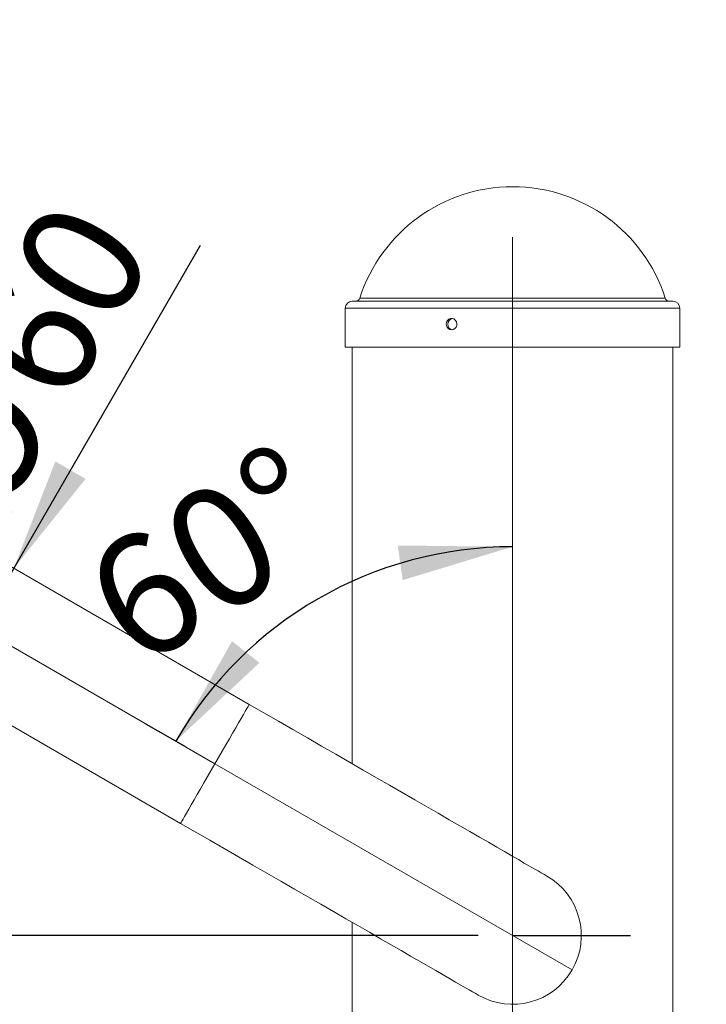
# Model space of a CAD drawing. Units: millimetres. Extents: x 0 to 420, y 0 to 297.
# Drawn here: x 98 to 118, y 245 to 274 of the extents above; entities that cross this region are included whole.
import ezdxf

# ---------------------------------------------------------------- set-up
doc = ezdxf.new("R2010")
doc.units = ezdxf.units.MM
doc.linetypes.add('CENTERX2', pattern=[20.32, 12.7, -2.54, 2.54, -2.54])
doc.layers.add('FORMAT', color=7, linetype='Continuous')
doc.styles.add('SLDTEXTSTYLE0', font='TXT', dxfattribs={"width": 0.7})
doc.dimstyles.new('SLDDIMSTYLE0', dxfattribs={"dimtxt": 3.5, "dimasz": 3.302, "dimexe": 0, "dimexo": 0.0625, "dimgap": 0.875, "dimtad": 2, "dimdec": 0, "dimlfac": 15, "dimrnd": 1e-09, "dimzin": 12, "dimdsep": 46, "dimtxsty": 'SLDTEXTSTYLE0', "dimsah": 1, "dimcen": 0.09, "dimadec": 0, "dimazin": 3, "dimtfac": 1, "dimtofl": 0, "dimtmove": 0, "dimatfit": 3, "dimfxl": 0, "dimfrac": 2, "dimtolj": 1, "dimtzin": 12, "dimarcsym": 0})
doc.dimstyles.new('SLDDIMSTYLE1', dxfattribs={"dimtxt": 3.5, "dimasz": 3.302, "dimexe": 0, "dimexo": 0.0625, "dimgap": 0.875, "dimtad": 2, "dimlfac": 15, "dimrnd": 1e-09, "dimzin": 12, "dimdsep": 46, "dimtxsty": 'SLDTEXTSTYLE0', "dimsah": 1, "dimcen": 0.09, "dimadec": 0, "dimazin": 3, "dimtfac": 1, "dimtofl": 0, "dimtmove": 0, "dimatfit": 3, "dimfxl": 0, "dimfrac": 2, "dimtolj": 1, "dimtzin": 12, "dimarcsym": 0})
doc.dimstyles.new('SLDDIMSTYLE2', dxfattribs={"dimtxt": 3.5, "dimasz": 3.302, "dimexe": 0, "dimexo": 0.0625, "dimgap": 0.875, "dimtad": 2, "dimlfac": 15, "dimrnd": 1e-09, "dimzin": 12, "dimdsep": 46, "dimtxsty": 'SLDTEXTSTYLE0', "dimsah": 1, "dimcen": 0.09, "dimadec": 0, "dimazin": 3, "dimtfac": 1, "dimtmove": 0, "dimatfit": 0, "dimfxl": 0, "dimfrac": 2, "dimtolj": 1, "dimtzin": 12, "dimarcsym": 0})
doc.dimstyles.new('SLDDIMSTYLE3', dxfattribs={"dimtxt": 3.5, "dimasz": 3.302, "dimexe": 0, "dimexo": 0.0625, "dimgap": 0.875, "dimtad": 2, "dimdec": 4, "dimlfac": 15, "dimzin": 12, "dimdsep": 46, "dimtxsty": 'SLDTEXTSTYLE0', "dimsah": 1, "dimcen": 0.09, "dimazin": 3, "dimtfac": 1, "dimtofl": 0, "dimtmove": 0, "dimatfit": 3, "dimfxl": 0, "dimfrac": 2, "dimtolj": 1, "dimtzin": 12, "dimarcsym": 0})

# ---------------------------------------------------------------- blocks, each defined once
blk = doc.blocks.new('_D')
at = {"layer": 'FORMAT'}
for p, q in [((95.465, 274.045), (62.885, 274.045)), ((63.885, 274.045), (63.885, 182.05)), ((101.634, 182.05), (62.885, 182.05))]:
    blk.add_line(p, q, dxfattribs=at)
for points in [[(63.885, 274.045), (63.377, 270.743), (64.393, 270.743)], [(63.885, 182.05), (64.393, 185.352), (63.377, 185.352)]]:
    blk.add_solid(points, dxfattribs=at)
at = {"layer": 'FORMAT', "insert": (59.373, 227.783, 0.007), "char_height": 3.5, "attachment_point": 1, "rotation": 90, "style": 'SLDTEXTSTYLE0'}
blk.add_mtext('1380', dxfattribs=at)
blk = doc.blocks.new('_D_1')
at = {"layer": 'FORMAT'}
for p, q in [((77.49, 249.633), (77.49, 167.761)), ((147.781, 233.632), (147.781, 167.761)), ((77.49, 168.761), (147.781, 168.761))]:
    blk.add_line(p, q, dxfattribs=at)
for points in [[(77.49, 168.761), (80.792, 168.253), (80.792, 169.269)], [(147.781, 168.761), (144.479, 169.269), (144.479, 168.253)]]:
    blk.add_solid(points, dxfattribs=at)
at = {"layer": 'FORMAT', "insert": (105.265, 173.273, 0.007), "char_height": 3.5, "attachment_point": 1, "style": 'SLDTEXTSTYLE0'}
blk.add_mtext('1054', dxfattribs=at)
blk = doc.blocks.new('_D_2')
at = {"layer": 'FORMAT'}
for p, q in [((111.634, 247.383), (89.546, 247.383)), ((90.546, 182.05), (90.546, 247.383)), ((101.634, 182.05), (89.546, 182.05))]:
    blk.add_line(p, q, dxfattribs=at)
for points in [[(90.546, 247.383), (90.038, 244.081), (91.054, 244.081)], [(90.546, 182.05), (91.054, 185.352), (90.038, 185.352)]]:
    blk.add_solid(points, dxfattribs=at)
at = {"layer": 'FORMAT', "insert": (86.034, 211.311, 1.298), "char_height": 3.5, "attachment_point": 1, "rotation": 90, "style": 'SLDTEXTSTYLE0'}
blk.add_mtext('980', dxfattribs=at)
blk = doc.blocks.new('_D_3')
at = {"layer": 'FORMAT'}
for p, q in [((98.119, 258.072), (103.553, 267.484)), ((96.119, 254.608), (98.119, 258.072)), ((96.119, 254.608), (92.944, 249.109))]:
    blk.add_line(p, q, dxfattribs=at)
for points in [[(98.119, 258.072), (100.21, 260.678), (99.33, 261.186)], [(96.119, 254.608), (94.028, 252.002), (94.908, 251.494)]]:
    blk.add_solid(points, dxfattribs=at)
at = {"layer": 'FORMAT', "char_height": 3.5, "attachment_point": 1, "rotation": 60, "style": 'SLDTEXTSTYLE0'}
for s, insert in [('60', (96.591, 264.448, 1.298)), ('%%c', (94.656, 261.097, 1.298))]:
    blk.add_mtext(s, dxfattribs=dict(at, insert=insert))
blk = doc.blocks.new('_D_6')
at = {"layer": 'FORMAT'}
blk.add_line((103.107, 252.883), (101.965, 253.542), dxfattribs=at)
blk.add_arc((112.634, 247.383), 11.319, 90, 150, dxfattribs=at)
for points in [[(112.634, 258.702), (109.293, 258.738), (109.437, 257.732)], [(102.831, 253.042), (105.269, 255.326), (104.47, 255.953)]]:
    blk.add_solid(points, dxfattribs=at)
at = {"layer": 'FORMAT', "insert": (99.876, 258.05, 1.298), "char_height": 3.5, "attachment_point": 1, "rotation": 32.2717, "style": 'SLDTEXTSTYLE0'}
blk.add_mtext('60°', dxfattribs=at)

msp = doc.modelspace()

# ---------------------------------------------------------------- linework, layer by layer
at = {"color": 7, "linetype": 'Continuous', "lineweight": 15}
for p, q in [((113.3304706, 265.8495199), (107.9670523, 265.8495199)), ((117.3003857, 265.8495199), (113.3304706, 265.8495199)), ((107.7670524, 265.6495185), (107.7670524, 264.5161878)), ((117.5003856, 264.5161878), (117.5003856, 265.6495185)), ((113.3603314, 264.5161878), (107.7670524, 264.5161878)), ((107.9670523, 264.5161878), (107.9670523, 252.3865552)), ((117.5003856, 264.5161878), (113.3603314, 264.5161878)), ((117.3003857, 237.0532246), (117.3003857, 264.5161878)), ((104.9734652, 254.1149071), (94.9853062, 259.8815691)), ((92.9853061, 256.4174743), (102.9734651, 250.6508044)), ((107.9670523, 247.7677555), (107.9670523, 188.0495217))]:
    msp.add_line(p, q, dxfattribs=at)
at = {"color": 8, "linetype": 'Continuous', "lineweight": 15}
for p, q in [((113.297148, 265.9421137), (108.1902389, 265.9421137)), ((117.0771991, 265.9421137), (113.297148, 265.9421137)), ((113.3603314, 265.6495185), (107.7670524, 265.6495185)), ((117.5003856, 265.6495185), (113.3603314, 265.6495185))]:
    msp.add_line(p, q, dxfattribs=at)
at = {"color": 7, "linetype": 'Continuous', "lineweight": 15, "flags": 128}
for points in [[(110.7028053, 265.1828539), (110.7114318, 265.238008), (110.7363734, 265.2869395), (110.7749303, 265.3241566), (110.8228782, 265.3454474), (110.8748608, 265.3484038), (110.9250238, 265.3327158), (110.9676864, 265.3001479), (110.9979417, 265.2543397), (111.0122489, 265.2004651), (111.0089377, 265.1446274), (110.988415, 265.0931131), (110.9530596, 265.0516998), (110.9069485, 265.0250446), (110.8553964, 265.0161993), (110.8042704, 265.0261254), (110.7592673, 265.0537025), (110.7253416, 265.095847), (110.7062264, 265.1478222), (110.7028053, 265.1828539)], [(113.633719, 249.1149039), (113.6232874, 249.120928), (113.5920175, 249.1389842), (113.5399848, 249.169025), (113.4673147, 249.2109787), (113.374182, 249.26475), (113.2608114, 249.3302039), (113.1274758, 249.4071892), (112.9744964, 249.4955074), (112.8022419, 249.5949598), (112.6111272, 249.7052999), (112.4016126, 249.8262655), (112.1742031, 249.9575547), (111.9294462, 250.0988654), (111.6679319, 250.2498559), (111.39029, 250.4101526), (111.0971894, 250.5793742), (110.7893361, 250.7571073), (110.4674719, 250.9429387), (110.1323723, 251.1364074), (109.7848442, 251.3370525), (109.4257253, 251.5443893), (109.0558804, 251.7579249), (108.6762008, 251.9771269), (108.2876006, 252.2014868), (107.8910167, 252.430456), (107.4874038, 252.6634863), (107.0777351, 252.9000055), (106.6629966, 253.1394572), (106.244188, 253.3812534), (105.8223183, 253.6248218), (105.3984036, 253.8695665), (104.9734652, 254.1149071)], [(102.9734651, 250.6508044), (103.3984035, 250.4054637), (103.8223187, 250.1607191), (104.2441884, 249.9171507), (104.6629965, 249.6753545), (105.0777351, 249.4359028), (105.4874042, 249.1993836), (105.8910166, 248.9663533), (106.2876006, 248.737388), (106.6762005, 248.5130282), (107.0558806, 248.2938221), (107.4257254, 248.0802905), (107.7848444, 247.8729538), (108.1323723, 247.6723086), (108.4674721, 247.4788359), (108.7893361, 247.2930085), (109.0971894, 247.1152714), (109.39029, 246.9460499), (109.667932, 246.7857531), (109.9294463, 246.6347666), (110.1742031, 246.4934559), (110.4016127, 246.3621628), (110.6111272, 246.2411971), (110.8022419, 246.130857), (110.9744964, 246.0314047), (111.1274757, 245.9430825), (111.2608113, 245.8661011), (111.3741821, 245.8006473), (111.4673146, 245.7468759), (111.5399848, 245.7049222), (111.5920176, 245.6748815), (111.6232874, 245.6568252), (111.633719, 245.6508052)]]:
    msp.add_lwpolyline(points, dxfattribs=at)
at = {"color": 8, "linetype": 'Continuous', "lineweight": 15, "flags": 128}
for points in [[(103.9734651, 252.3828518), (104.081584, 252.5701216), (104.1884352, 252.755198), (104.2927662, 252.9359034), (104.393354, 253.1101238), (104.489019, 253.2758168), (104.578639, 253.4310511), (104.6611646, 253.5739831), (104.7356272, 253.7029596), (104.8011541, 253.8164547), (104.8569768, 253.9131414), (104.9024418, 253.9918911), (104.9370149, 254.0517739), (104.9602915, 254.0920905), (104.9719984, 254.112364), (104.9734652, 254.1149071)], [(102.9734651, 250.6508044), (102.9749314, 250.6533475), (102.9866387, 250.673621), (103.0099153, 250.7139376), (103.044488, 250.7738204), (103.0899524, 250.8525701), (103.1457762, 250.9492568), (103.2113025, 251.0627519), (103.2857656, 251.1917285), (103.3682912, 251.3346604), (103.4579108, 251.4898868), (103.5535762, 251.6555877), (103.654163, 251.8298081), (103.758495, 252.0105135), (103.8653463, 252.1955899), (103.9734651, 252.3828518)]]:
    msp.add_lwpolyline(points, dxfattribs=at)
at = {"color": 7, "linetype": 'Continuous', "lineweight": 15}
for centre, radius, start, end in [((112.633719, 264.5161883), 4.6666667, 17.79159057, 162.20840943), ((107.9670523, 265.6495216), 0.2, 90, 180), ((108.0632826, 265.982855), 0.1333333, 270, 342.20840943), ((117.2041554, 265.982855), 0.1333333, 197.79159057, 270), ((117.3003857, 265.6495216), 0.2, 0, 90), ((110.9022626, 265.1692182), 0.1513641, 174.83149288, 260.47141889), ((110.9077779, 265.1909542), 0.1564738, 98.78937847, 182.96741219), ((112.633719, 247.382855), 2, 330, 60), ((112.633719, 247.382855), 2, 240, 330)]:
    msp.add_arc(centre, radius, start, end, dxfattribs=at)
at = {"layer": 'FORMAT', "linetype": 'CENTERX2', "lineweight": 0, "ltscale": 3.333333}
for p, q in [((112.633719, 267.7161883), (112.633719, 180.382855)), ((103.973465, 252.382855), (92.2532545, 259.1495216)), ((114.3657698, 246.382855), (103.973465, 252.382855))]:
    msp.add_line(p, q, dxfattribs=at)
at = {"layer": 'FORMAT'}
msp.add_line((112.633719, 247.382855), (116.0630849, 247.382855), dxfattribs=at)

# ---------------------------------------------------------------- dimensions: what is measured, and where the dimension line sits
for base, p1, p2, dimstyle, picture, middle in [((63.8846207, 182.0495216), (96.4653599, 274.0451021), (102.6339442, 182.0495216), 'SLDDIMSTYLE0', '_D', (63.8846207, 232.8754963)), ((90.5455954, 247.382855), (102.6339442, 182.0495216), (112.633719, 247.382855), 'SLDDIMSTYLE1', '_D_2', (90.5455954, 215.3849222))]:
    dim = msp.add_linear_dim(base=base, p1=p1, p2=p2, angle=90, dimstyle=dimstyle, dxfattribs=at)
    dim.commit()
    dim.dimension.update_dxf_attribs({"geometry": picture, "text_midpoint": middle, "dimtype": 160})
dim = msp.add_linear_dim(base=(98.1192172, 258.0722075), p1=(92.9853053, 256.4174708), p2=(94.9853053, 259.8815724), angle=60, text='%%c<>', dimstyle='SLDDIMSTYLE2', dxfattribs=at)
dim.commit()
dim.dimension.update_dxf_attribs({"geometry": '_D_3', "text_midpoint": (101.0582153, 263.1627015), "dimtype": 160})
dim = msp.add_angular_dim_2l(base=(106.9741061, 257.1855921), line1=((114.3657698, 246.382855), (103.973465, 252.382855)), line2=((112.633719, 267.7161883), (112.633719, 180.382855)), dimstyle='SLDDIMSTYLE3', dxfattribs=at)
dim.commit()
dim.dimension.update_dxf_attribs({"geometry": '_D_6', "text_midpoint": (106.589996, 256.9535544), "dimtype": 162})
dim = msp.add_linear_dim(base=(147.7814429, 168.7608336), p1=(77.4899767, 250.6329881), p2=(147.7814429, 234.6315726), dimstyle='SLDDIMSTYLE0', dxfattribs=at)
dim.commit()
dim.dimension.update_dxf_attribs({"geometry": '_D_1', "text_midpoint": (110.3566475, 168.7608336), "dimtype": 160})

doc.saveas('drawing.dxf')
